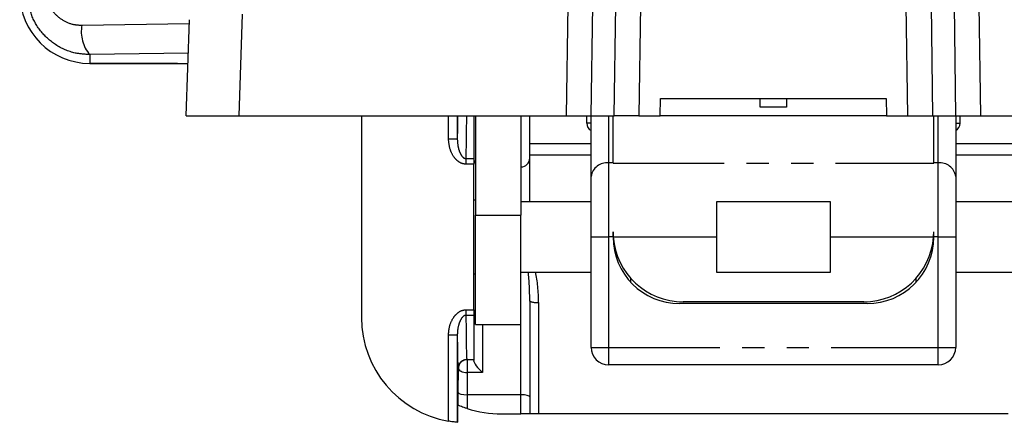
# Model space of a CAD drawing. Extents: x 0 to 1180, y 0 to 763.
# Drawn here: x 682 to 738, y 392 to 415 of the extents above; entities that cross this region are included whole.
import ezdxf

# ---------------------------------------------------------------- set-up
doc = ezdxf.new("R2010")
doc.units = 0
doc.linetypes.add('PHANTOM', pattern=[12.7, 6.35, -1.27, 1.27, -1.27, 1.27, -1.27])
doc.layers.get('0').update_dxf_attribs({"linetype": 'CONTINUOUS'})

msp = doc.modelspace()

# ---------------------------------------------------------------- linework, layer by layer
at = {"color": 7, "linetype": 'PHANTOM'}
for p, q in [((713.12, 415.823), (713.029, 409.513)), ((714.534, 415.823), (714.442, 409.513)), ((715.771, 409.513), (715.863, 415.823)), ((717.276, 415.823), (717.185, 409.513)), ((732.529, 409.513), (732.438, 415.823)), ((733.851, 415.823), (733.942, 409.513)), ((735.271, 409.513), (735.18, 415.823)), ((736.685, 409.513), (736.594, 415.823)), ((694.558, 415.312), (694.355, 409.513)), ((685.407, 414.687), (691.541, 414.79)), ((691.482, 413.093), (685.857, 413.009)), ((685.857, 413.009), (685.857, 412.507)), ((706.322, 408.188), (706.322, 409.513)), ((706.822, 409.513), (706.822, 408.188)), ((715.457, 409.513), (715.457, 406.832)), ((734.257, 406.832), (734.257, 409.513)), ((714.457, 409.105), (714.207, 409.105)), ((735.257, 409.105), (735.507, 409.105)), ((706.822, 408.188), (706.322, 408.188)), ((710.957, 407.934), (714.457, 407.934)), ((735.257, 407.934), (738.757, 407.934)), ((714.457, 407.281), (710.957, 407.281)), ((738.757, 407.281), (735.257, 407.281)), ((707.315, 407.078), (707.315, 406.759)), ((707.315, 407.078), (707.757, 407.078)), ((707.757, 406.759), (707.315, 406.759)), ((715.457, 406.832), (715.457, 402.605)), ((715.707, 406.832), (715.457, 406.832)), ((715.707, 406.813), (734.007, 406.813)), ((734.257, 406.832), (734.007, 406.832)), ((734.257, 402.605), (734.257, 406.832)), ((707.857, 403.856), (710.457, 403.856)), ((714.457, 402.605), (715.457, 402.605)), ((715.707, 402.605), (715.457, 402.605)), ((715.457, 402.605), (715.457, 396.305)), ((715.718, 402.605), (721.607, 402.605)), ((728.107, 402.605), (733.996, 402.605)), ((734.257, 402.605), (734.007, 402.605)), ((734.257, 396.305), (734.257, 402.605)), ((734.257, 402.605), (735.257, 402.605)), ((716.707, 400.26), (716.707, 400.036)), ((733.007, 400.036), (733.007, 400.26)), ((711.457, 398.869), (711.457, 392.507)), ((707.315, 398.452), (707.757, 398.452)), ((707.315, 398.452), (707.315, 398.133)), ((707.757, 398.133), (707.315, 398.133)), ((708.257, 397.605), (708.257, 394.874)), ((710.457, 393.605), (710.457, 397.605)), ((706.322, 392.097), (706.322, 397.023)), ((706.322, 397.023), (706.822, 397.023)), ((714.457, 396.305), (715.457, 396.305)), ((715.457, 396.305), (715.457, 395.305)), ((715.457, 396.305), (734.257, 396.305)), ((734.257, 395.305), (734.257, 396.305)), ((734.257, 396.305), (735.257, 396.305)), ((707.386, 395.605), (707.386, 394.874)), ((706.886, 395.105), (706.865, 395.105)), ((707.386, 394.874), (707.381, 393.605)), ((708.257, 394.874), (707.386, 394.874)), ((707.38, 393.605), (707.38, 392.815)), ((710.457, 392.507), (710.457, 393.605))]:
    msp.add_line(p, q, dxfattribs=at)
at = {"color": 7, "linetype": 'CONTINUOUS'}
for p, q in [((691.357, 409.513), (691.549, 415.002)), ((685.857, 412.507), (691.461, 412.507)), ((690.857, 412.507), (685.857, 412.507)), ((718.401, 409.513), (718.415, 410.513)), ((718.415, 410.513), (724.107, 410.513)), ((724.107, 410.513), (725.607, 410.513)), ((724.107, 410.013), (724.107, 410.513)), ((725.607, 410.513), (731.298, 410.513)), ((725.607, 410.513), (725.607, 410.013)), ((731.298, 410.513), (731.313, 409.513)), ((691.357, 409.513), (694.355, 409.513)), ((694.355, 409.513), (713.029, 409.513)), ((701.357, 409.513), (701.357, 398.007)), ((707.757, 409.513), (707.757, 407.078)), ((707.857, 409.513), (707.857, 403.856)), ((710.457, 409.513), (710.457, 403.856)), ((710.957, 407.934), (710.957, 409.513)), ((713.029, 409.513), (714.442, 409.513)), ((714.207, 409.105), (714.207, 409.513)), ((714.442, 409.513), (715.771, 409.513)), ((714.457, 406.064), (714.457, 409.513)), ((715.707, 406.813), (715.707, 409.513)), ((717.185, 409.513), (715.771, 409.513)), ((717.185, 409.513), (718.401, 409.513)), ((731.313, 409.513), (718.401, 409.513)), ((725.607, 410.013), (724.107, 410.013)), ((731.313, 409.513), (732.529, 409.513)), ((732.529, 409.513), (733.942, 409.513)), ((733.942, 409.513), (735.271, 409.513)), ((734.007, 406.813), (734.007, 409.513)), ((735.257, 409.513), (735.257, 406.064)), ((735.271, 409.513), (736.685, 409.513)), ((735.507, 409.105), (735.507, 409.513)), ((736.685, 409.513), (755.359, 409.513)), ((710.957, 407.281), (710.957, 407.934)), ((710.957, 404.605), (710.957, 407.281)), ((707.757, 407.078), (707.757, 406.759)), ((707.757, 398.452), (707.757, 406.759)), ((714.457, 402.605), (714.457, 406.064)), ((735.257, 406.064), (735.257, 402.605)), ((707.857, 404.705), (707.757, 404.705)), ((714.457, 404.605), (710.457, 404.605)), ((728.107, 404.605), (721.607, 404.605)), ((721.607, 404.605), (721.607, 402.605)), ((728.107, 402.605), (728.107, 404.605)), ((739.257, 404.605), (735.257, 404.605)), ((707.857, 397.605), (707.857, 403.856)), ((710.457, 397.605), (710.457, 403.856)), ((715.707, 402.905), (715.718, 402.605)), ((715.707, 402.605), (715.707, 402.905)), ((733.996, 402.605), (734.007, 402.905)), ((734.007, 402.605), (734.007, 402.905)), ((714.457, 396.305), (714.457, 402.605)), ((721.607, 402.605), (721.607, 400.605)), ((728.107, 400.605), (728.107, 402.605)), ((735.257, 402.605), (735.257, 396.305)), ((710.457, 400.605), (714.457, 400.605)), ((721.607, 400.605), (728.107, 400.605)), ((735.257, 400.605), (739.257, 400.605)), ((707.757, 400.505), (707.857, 400.505)), ((710.957, 398.95), (710.957, 393.482)), ((730.007, 398.905), (719.707, 398.905)), ((707.757, 398.452), (707.757, 398.133)), ((730.207, 398.805), (719.507, 398.805)), ((707.757, 398.133), (707.757, 395.605)), ((707.857, 397.605), (710.457, 397.605)), ((706.822, 397.023), (706.822, 392.031)), ((707.365, 395.605), (707.757, 395.605)), ((707.757, 395.605), (707.757, 395.548)), ((706.88, 393.728), (706.886, 395.105)), ((734.257, 395.305), (715.457, 395.305)), ((706.88, 392.998), (706.88, 393.728)), ((710.457, 393.605), (707.381, 393.605)), ((710.957, 393.482), (710.957, 392.507)), ((706.826, 393.02), (706.826, 392.031)), ((709.357, 392.507), (710.457, 392.507)), ((710.957, 392.507), (710.457, 392.507)), ((711.457, 392.507), (710.957, 392.507)), ((738.257, 392.507), (711.457, 392.507)), ((706.822, 392.031), (706.826, 392.031))]:
    msp.add_line(p, q, dxfattribs=at)
at = {"color": 7, "linetype": 'PHANTOM', "flags": 128}
msp.add_lwpolyline([(706.886, 395.105), (706.897, 395.06), (706.926, 395.017), (706.972, 394.977), (707.034, 394.942), (707.11, 394.913), (707.196, 394.892), (707.289, 394.878), (707.386, 394.874)], dxfattribs=at)
at = {"color": 7, "linetype": 'CONTINUOUS'}
for centre, radius, start, end in [((685.857, 416.507), 4, 180, 270), ((714.707, 409.105), 0.5, 180, 240), ((735.007, 409.105), 0.5, 300, 0), ((708.257, 407.105), 0.5, 180, 216.8699), ((710.457, 407.105), 0.5, 270, 0), ((719.507, 402.605), 3.8, 180, 270), ((719.707, 402.905), 4, 184.3012, 270), ((730.007, 402.905), 4, 270, 355.6988), ((730.207, 402.605), 3.8, 270, 0), ((707.357, 398.007), 6, 180, 260.064), ((715.457, 396.305), 1, 180, 270), ((734.257, 396.305), 1, 270, 0), ((709.357, 399.007), 6.5, 247.0847, 247.6019), ((709.357, 399.007), 6.5, 252.2948, 270)]:
    msp.add_arc(centre, radius, start, end, dxfattribs=at)
at = {"color": 7, "linetype": 'PHANTOM'}
for centre, radius, start, end in [((687.348, 414.307), 1.977, 168.9214, 221.0539), ((715.355, 405.931), 0.907, 83.5251, 171.5625), ((734.359, 405.931), 0.907, 8.4375, 96.4748), ((711.335, 399.695), 0.835, 243.0701, 278.3744), ((707.365, 395.105), 0.5, 90.001, 180.0011), ((707.386, 395.105), 0.5, 90.001, 180.0011)]:
    msp.add_arc(centre, radius, start, end, dxfattribs=at)
at = {"color": 7, "linetype": 'CONTINUOUS'}
for centre, major_axis, ratio, start_param, end_param in [((706.865, 402.605), (0, 7.5), 0.008727, 0.400135, 0.73129), ((706.865, 402.605), (0, 7.5), 0.008727, 2.410303, 2.47499), ((708.257, 395.105), (0.486, -0.486), 0.245744, 3.382562, 4.953358), ((707.38, 393.728), (0.5, -0.001), 0.245742, 3.15088, 4.71295), ((707.384, 394.684), (-0.005, -1.079), 0.463494, 0.001122, 0.002116), ((710.457, 393.482), (0.5, 0), 0.245744, 0, 1.570796)]:
    msp.add_ellipse(centre, major_axis=major_axis, ratio=ratio, start_param=start_param, end_param=end_param, dxfattribs=at)
at = {"color": 7, "linetype": 'PHANTOM'}
for centre, major_axis, ratio, start_param, end_param in [((707.365, 402.605), (0, 7), 0.00935, 0.162693, 0.877636), ((710.457, 398.95), (0, 2.925), 0.170936, 4.712389, 5.313845), ((710.457, 398.869), (0, 3.157), 0.316775, 4.712389, 5.294966), ((707.365, 402.605), (0, 7), 0.00935, 2.263956, 3.141593), ((706.865, 402.605), (0, 7.5), 0.008727, 2.47499, 3.141593)]:
    msp.add_ellipse(centre, major_axis=major_axis, ratio=ratio, start_param=start_param, end_param=end_param, dxfattribs=at)
for points, knots in [([(685.857, 413.009), (685.579, 413.026), (684.891, 413.068), (683.881, 413.515), (683.009, 414.32), (682.427, 415.35), (682.349, 416.12), (682.31, 416.507)], [0, 0, 0, 0, 0.151547, 0.374544, 0.587087, 0.792245, 1, 1, 1, 1]), ([(683.338, 416.684), (683.362, 416.46), (683.409, 416.012), (683.753, 415.421), (684.262, 414.966), (684.847, 414.716), (685.246, 414.696), (685.407, 414.687)], [0, 0, 0, 0, 0.20399, 0.407968, 0.621762, 0.847246, 1, 1, 1, 1]), ([(707.315, 406.759), (707.252, 406.764), (707.104, 406.777), (706.871, 406.902), (706.613, 407.161), (706.378, 407.602), (706.342, 407.979), (706.322, 408.188)], [0, 0, 0, 0, 0.099107, 0.23269, 0.406117, 0.671973, 1, 1, 1, 1]), ([(706.822, 408.188), (706.831, 408.034), (706.849, 407.758), (706.96, 407.423), (707.075, 407.223), (707.164, 407.135), (707.224, 407.097), (707.273, 407.08), (707.305, 407.079), (707.315, 407.078)], [0, 0, 0, 0, 0.35979, 0.647008, 0.816998, 0.88808, 0.928481, 0.978198, 1, 1, 1, 1]), ([(706.322, 397.023), (706.332, 397.172), (706.356, 397.506), (706.542, 397.945), (706.802, 398.254), (707.06, 398.421), (707.23, 398.442), (707.315, 398.452)], [0, 0, 0, 0, 0.234353, 0.5278033, 0.7329061, 0.8659925, 1, 1, 1, 1]), ([(707.315, 398.133), (707.292, 398.13), (707.247, 398.126), (707.162, 398.078), (707.049, 397.957), (706.926, 397.705), (706.838, 397.378), (706.827, 397.132), (706.822, 397.023)], [0, 0, 0, 0, 0.050219, 0.098873, 0.214716, 0.422677, 0.743923, 1, 1, 1, 1])]:
    msp.add_open_spline(points, degree=3, knots=knots, dxfattribs=at)
at = {"color": 7, "linetype": 'CONTINUOUS'}
for points, knots in [([(707.38, 392.815), (707.321, 392.834), (707.203, 392.873), (707.048, 392.931), (706.935, 392.975), (706.886, 392.995), (706.881, 392.997), (706.88, 392.998)], [0, 0, 0, 0, 0.231423, 0.462895, 0.691491, 0.906839, 1, 1, 1, 1]), ([(706.822, 392.031), (706.816, 392.032), (706.804, 392.033), (706.717, 392.041), (706.59, 392.056), (706.45, 392.075), (706.358, 392.091), (706.322, 392.097)], [0, 0, 0, 0, 0.214014, 0.428022, 0.642144, 0.856983, 1, 1, 1, 1])]:
    msp.add_open_spline(points, degree=3, knots=knots, dxfattribs=at)

doc.saveas('drawing.dxf')
